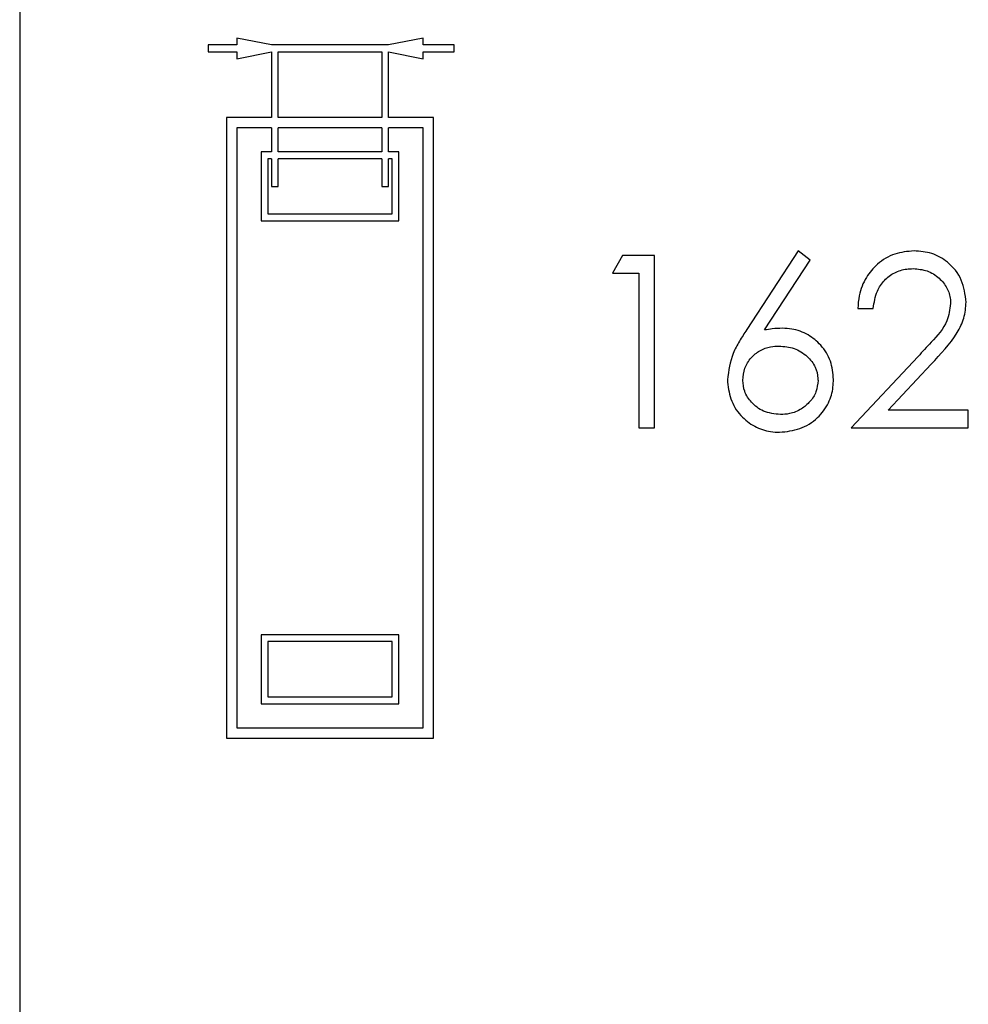
# Model space of a CAD drawing. Units: millimetres. Extents: x 105 to 4150, y 50 to 2920.
# Drawn here: x 2612 to 2640, y 2463 to 2492 of the extents above; entities that cross this region are included whole.
import ezdxf

# ---------------------------------------------------------------- set-up
doc = ezdxf.new("R2010")
doc.units = ezdxf.units.MM
doc.header["$LTSCALE"] = 10

msp = doc.modelspace()

# ---------------------------------------------------------------- linework, layer by layer
at = {"color": 7, "linetype": 'Continuous', "lineweight": 25}
for p, q in [((2612.491, 2516.449), (2612.491, 2412.949)), ((2618.791, 2491.213), (2618.791, 2491.013)), ((2619.791, 2491.013), (2618.791, 2491.213)), ((2624.191, 2491.213), (2623.191, 2491.013)), ((2624.191, 2491.013), (2624.191, 2491.213)), ((2617.955, 2491.013), (2617.955, 2490.813)), ((2618.791, 2491.013), (2617.955, 2491.013)), ((2623.191, 2491.013), (2619.791, 2491.013)), ((2625.091, 2491.013), (2624.191, 2491.013)), ((2625.091, 2490.813), (2625.091, 2491.013)), ((2617.955, 2490.813), (2618.791, 2490.813)), ((2618.791, 2490.613), (2619.791, 2490.813)), ((2618.791, 2490.813), (2618.791, 2490.613)), ((2619.791, 2490.813), (2619.791, 2488.913)), ((2619.991, 2490.813), (2622.991, 2490.813)), ((2619.991, 2488.913), (2619.991, 2490.813)), ((2622.991, 2490.813), (2622.991, 2488.913)), ((2623.191, 2488.913), (2623.191, 2490.813)), ((2623.191, 2490.813), (2624.191, 2490.613)), ((2624.191, 2490.613), (2624.191, 2490.813)), ((2624.191, 2490.813), (2625.091, 2490.813)), ((2618.491, 2488.913), (2618.491, 2470.913)), ((2619.791, 2488.913), (2618.491, 2488.913)), ((2622.991, 2488.913), (2619.991, 2488.913)), ((2624.491, 2488.913), (2623.191, 2488.913)), ((2624.491, 2470.913), (2624.491, 2488.913)), ((2619.791, 2488.613), (2618.791, 2488.613)), ((2618.791, 2488.613), (2618.791, 2471.213)), ((2619.791, 2488.613), (2619.791, 2487.913)), ((2619.991, 2487.913), (2619.991, 2488.613)), ((2622.991, 2488.613), (2619.991, 2488.613)), ((2622.991, 2488.613), (2622.991, 2487.913)), ((2623.191, 2487.913), (2623.191, 2488.613)), ((2624.191, 2488.613), (2623.191, 2488.613)), ((2624.191, 2471.213), (2624.191, 2488.613)), ((2619.491, 2487.913), (2619.491, 2485.913)), ((2619.791, 2487.913), (2619.491, 2487.913)), ((2622.991, 2487.913), (2619.991, 2487.913)), ((2623.491, 2487.913), (2623.191, 2487.913)), ((2623.491, 2485.913), (2623.491, 2487.913)), ((2619.791, 2487.713), (2619.691, 2487.713)), ((2619.691, 2487.713), (2619.691, 2486.113)), ((2619.791, 2487.713), (2619.791, 2486.913)), ((2622.991, 2487.713), (2619.991, 2487.713)), ((2619.991, 2486.913), (2619.991, 2487.713)), ((2622.991, 2487.713), (2622.991, 2486.913)), ((2623.291, 2487.713), (2623.191, 2487.713)), ((2623.191, 2486.913), (2623.191, 2487.713)), ((2623.291, 2486.113), (2623.291, 2487.713)), ((2619.791, 2486.913), (2619.991, 2486.913)), ((2622.991, 2486.913), (2623.191, 2486.913)), ((2619.691, 2486.113), (2623.291, 2486.113)), ((2619.491, 2485.913), (2623.491, 2485.913)), ((2629.977, 2484.913), (2629.684, 2484.4)), ((2630.902, 2484.913), (2629.977, 2484.913)), ((2630.902, 2479.913), (2630.902, 2484.913)), ((2635.068, 2485.041), (2633.576, 2482.759)), ((2635.414, 2484.769), (2635.068, 2485.041)), ((2634.093, 2482.749), (2635.414, 2484.769)), ((2629.684, 2484.4), (2630.453, 2484.4)), ((2630.453, 2484.4), (2630.453, 2479.913)), ((2636.799, 2483.374), (2637.248, 2483.374)), ((2638.546, 2481.982), (2636.607, 2479.913)), ((2637.677, 2480.425), (2638.928, 2481.76)), ((2640.004, 2480.425), (2637.677, 2480.425)), ((2640.004, 2479.913), (2640.004, 2480.425)), ((2630.453, 2479.913), (2630.902, 2479.913)), ((2636.607, 2479.913), (2640.004, 2479.913)), ((2623.491, 2473.913), (2619.491, 2473.913)), ((2619.491, 2473.913), (2619.491, 2471.913)), ((2623.491, 2471.913), (2623.491, 2473.913)), ((2623.291, 2473.713), (2619.691, 2473.713)), ((2619.691, 2473.713), (2619.691, 2472.113)), ((2623.291, 2472.113), (2623.291, 2473.713)), ((2619.691, 2472.113), (2623.291, 2472.113)), ((2619.491, 2471.913), (2623.491, 2471.913)), ((2618.791, 2471.213), (2624.191, 2471.213)), ((2618.491, 2470.913), (2624.491, 2470.913))]:
    msp.add_line(p, q, dxfattribs=at)
for points, knots in [([(2638.43, 2485.041), (2638.239, 2485.025), (2637.855, 2484.992), (2637.373, 2484.693), (2637.013, 2484.272), (2636.831, 2483.812), (2636.808, 2483.498), (2636.799, 2483.374)], [0, 0, 0, 0, 0.2197319, 0.4415447, 0.6357976, 0.8562261, 1, 1, 1, 1]), ([(2639.94, 2483.554), (2639.913, 2483.776), (2639.859, 2484.218), (2639.456, 2484.716), (2638.953, 2485.003), (2638.604, 2485.028), (2638.43, 2485.041)], [0, 0, 0, 0, 0.279509, 0.559284, 0.779426, 1, 1, 1, 1]), ([(2637.248, 2483.374), (2637.273, 2483.547), (2637.317, 2483.843), (2637.557, 2484.201), (2637.857, 2484.427), (2638.159, 2484.519), (2638.343, 2484.526), (2638.407, 2484.528)], [0, 0, 0, 0, 0.284896, 0.489786, 0.694719, 0.895042, 1, 1, 1, 1]), ([(2638.407, 2484.528), (2638.543, 2484.516), (2638.817, 2484.492), (2639.159, 2484.273), (2639.399, 2483.98), (2639.485, 2483.709), (2639.49, 2483.553), (2639.491, 2483.514)], [0, 0, 0, 0, 0.2469619, 0.4962943, 0.7158811, 0.9288069, 1, 1, 1, 1]), ([(2639.491, 2483.514), (2639.467, 2483.342), (2639.406, 2482.912), (2638.972, 2482.44), (2638.672, 2482.118), (2638.546, 2481.982)], [0, 0, 0, 0, 0.277959, 0.6953076, 1, 1, 1, 1]), ([(2638.928, 2481.76), (2639.2, 2482.048), (2639.579, 2482.448), (2639.904, 2483.088), (2639.928, 2483.399), (2639.94, 2483.554)], [0, 0, 0, 0, 0.560375, 0.780169, 1, 1, 1, 1]), ([(2633.576, 2482.759), (2633.505, 2482.648), (2633.362, 2482.426), (2633.11, 2481.961), (2633.054, 2481.568), (2633.017, 2481.307)], [0, 0, 0, 0, 0.2515206, 0.503293, 1, 1, 1, 1]), ([(2634.611, 2482.797), (2634.513, 2482.794), (2634.34, 2482.789), (2634.168, 2482.761), (2634.093, 2482.749)], [0, 0, 0, 0, 0.559867, 1, 1, 1, 1]), ([(2636.094, 2481.316), (2636.078, 2481.496), (2636.046, 2481.858), (2635.756, 2482.308), (2635.363, 2482.634), (2634.961, 2482.781), (2634.701, 2482.793), (2634.611, 2482.797)], [0, 0, 0, 0, 0.2303652, 0.4630523, 0.6658829, 0.882871, 1, 1, 1, 1]), ([(2633.466, 2481.289), (2633.477, 2481.408), (2633.498, 2481.647), (2633.689, 2481.947), (2633.951, 2482.166), (2634.241, 2482.272), (2634.434, 2482.281), (2634.516, 2482.284)], [0, 0, 0, 0, 0.219446, 0.440792, 0.640644, 0.847527, 1, 1, 1, 1]), ([(2634.516, 2482.284), (2634.664, 2482.272), (2634.962, 2482.246), (2635.332, 2482.01), (2635.578, 2481.699), (2635.642, 2481.439), (2635.645, 2481.308), (2635.645, 2481.289)], [0, 0, 0, 0, 0.2642833, 0.5315728, 0.7642785, 0.9651288, 1, 1, 1, 1]), ([(2633.017, 2481.307), (2633.037, 2481.119), (2633.076, 2480.741), (2633.372, 2480.26), (2633.791, 2479.939), (2634.195, 2479.799), (2634.444, 2479.788), (2634.531, 2479.784)], [0, 0, 0, 0, 0.235828, 0.47305, 0.68673, 0.890112, 1, 1, 1, 1]), ([(2634.555, 2480.297), (2634.386, 2480.316), (2634.071, 2480.351), (2633.714, 2480.625), (2633.497, 2480.946), (2633.476, 2481.18), (2633.466, 2481.289)], [0, 0, 0, 0, 0.307895, 0.572981, 0.801798, 1, 1, 1, 1]), ([(2634.531, 2479.784), (2634.731, 2479.806), (2635.132, 2479.848), (2635.639, 2480.168), (2635.964, 2480.608), (2636.082, 2481.011), (2636.091, 2481.242), (2636.094, 2481.316)], [0, 0, 0, 0, 0.245542, 0.492701, 0.714083, 0.909412, 1, 1, 1, 1]), ([(2635.645, 2481.289), (2635.634, 2481.176), (2635.612, 2480.951), (2635.425, 2480.663), (2635.16, 2480.44), (2634.856, 2480.313), (2634.643, 2480.302), (2634.555, 2480.297)], [0, 0, 0, 0, 0.205072, 0.411158, 0.610258, 0.838576, 1, 1, 1, 1])]:
    msp.add_open_spline(points, degree=3, knots=knots, dxfattribs=at)

doc.saveas('drawing.dxf')
